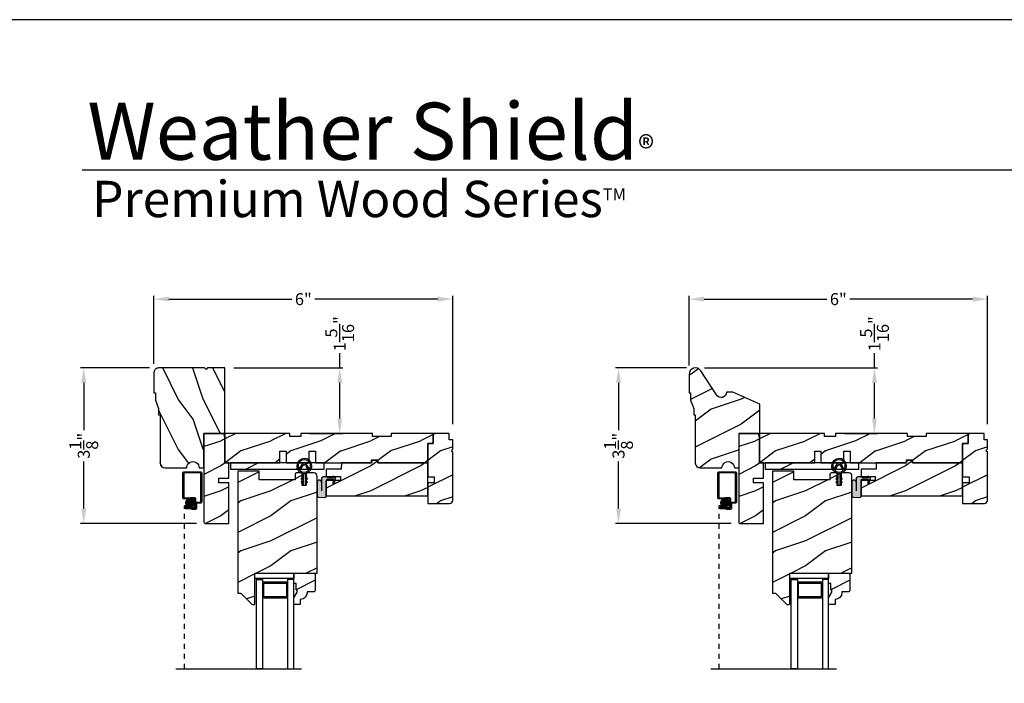
# Model space of a CAD drawing. Extents: x 34 to 170, y -88 to -44.
# Drawn here: x 68 to 88, y -57 to -44 of the extents above; entities that cross this region are included whole.
import ezdxf

# ---------------------------------------------------------------- set-up
doc = ezdxf.new("R2010")
doc.units = 0
doc.header["$LTSCALE"] = 2
doc.header["$MEASUREMENT"] = 0
doc.header["$PDMODE"] = 3
doc.linetypes.add('HIDDEN', pattern=[0.075, 0.05, -0.025])
doc.layers.get('0').update_dxf_attribs({"linetype": 'CONTINUOUS'})
doc.layers.get('DEFPOINTS').update_dxf_attribs({"color": 3, "linetype": 'CONTINUOUS'})
doc.layers.add('Dim', color=7, linetype='CONTINUOUS')
doc.styles.add('Arial', font='arial.ttf')
doc.styles.get("Standard").update_dxf_attribs({"font": 'arial.ttf'})
doc.dimstyles.get("Standard").update_dxf_attribs({"dimtxt": 0.24, "dimasz": 0.3, "dimexe": 0.0625, "dimexo": 0.18, "dimgap": 0.09, "dimtad": 0, "dimdec": 4, "dimzin": 0, "dimdsep": 46, "dimlunit": 4, "dimtxsty": 'Standard', "dimcen": 0, "dimadec": 5, "dimazin": 0, "dimtfac": 1, "dimtdec": 4, "dimtofl": 0, "dimtmove": 0, "dimatfit": 3, "dimfxl": 1, "dimtolj": 1, "dimtzin": 0, "dimarcsym": 0})
pattern_1 = [(216.8699, (26.89994, -558.63392), (2.99999992, 2.00000012), [0.5, -4.5]), (206.5651, (27.49994, -558.9339), (-0.99999916, -1.0000013), [1.118034, -1.118034]), (198.4349, (27.49994, -559.4339), (-2.00000043, -0.9999984), [0.632456, -2.529822])]
pattern_2 = [(216.8699, (37.604, -558.63392), (2.99999992, 2.00000012), [0.5, -4.5]), (206.5651, (38.204, -558.9339), (-0.99999916, -1.0000013), [1.118034, -1.118034]), (198.4349, (38.204, -559.4339), (-2.00000043, -0.9999984), [0.632456, -2.529822])]

# ---------------------------------------------------------------- blocks, each defined once
blk = doc.blocks.new('*D591')
at = {"color": 0, "lineweight": -2, "transparency": 16777216}
for p, q in [((71.077, -50.971), (69.696, -50.971)), ((69.758, -51.271), (69.758, -52.213)), ((69.758, -53.785), (69.758, -52.843)), ((72.014, -54.085), (69.696, -54.085))]:
    blk.add_line(p, q, dxfattribs=at)
at = {"color": 0, "transparency": 16777216}
for points in [[(69.708, -51.271), (69.808, -51.271), (69.758, -50.971)], [(69.708, -53.785), (69.808, -53.785), (69.758, -54.085)]]:
    blk.add_solid(points, dxfattribs=at)
at = {"layer": 'DEFPOINTS', "color": 0, "transparency": 16777216}
for p in [(71.257, -50.971), (69.758, -54.085), (72.194, -54.085)]:
    blk.add_point(p, dxfattribs=at)
at = {"color": 0, "transparency": 16777216, "insert": (69.758, -52.528), "char_height": 0.24, "attachment_point": 5, "rotation": 90}
blk.add_mtext('\\A1;3{\\H1x;\\S1/8;}"', dxfattribs=at)
blk = doc.blocks.new('*D592')
at = {"color": 0, "lineweight": -2, "transparency": 16777216}
for p, q in [((71.163, -50.885), (71.163, -49.53)), ((71.463, -49.593), (73.925, -49.593)), ((76.844, -49.593), (74.382, -49.593)), ((77.144, -52.098), (77.144, -49.53))]:
    blk.add_line(p, q, dxfattribs=at)
at = {"color": 0, "transparency": 16777216}
for points in [[(71.463, -49.543), (71.463, -49.643), (71.163, -49.593)], [(76.844, -49.543), (76.844, -49.643), (77.144, -49.593)]]:
    blk.add_solid(points, dxfattribs=at)
at = {"layer": 'DEFPOINTS', "color": 0, "transparency": 16777216}
for p in [(77.144, -49.593), (71.163, -51.065), (77.144, -52.278)]:
    blk.add_point(p, dxfattribs=at)
at = {"color": 0, "transparency": 16777216, "insert": (74.153, -49.593), "char_height": 0.24, "attachment_point": 5}
blk.add_mtext('\\A1;6"', dxfattribs=at)
blk = doc.blocks.new('*D487')
at = {"color": 0, "lineweight": -2, "transparency": 16777216}
for p, q in [((74.881, -50.971), (74.881, -50.671)), ((72.761, -50.971), (74.943, -50.971)), ((74.881, -51.983), (74.881, -51.271)), ((74.281, -52.283), (74.943, -52.283))]:
    blk.add_line(p, q, dxfattribs=at)
at = {"color": 0, "transparency": 16777216}
for points in [[(74.831, -51.271), (74.931, -51.271), (74.881, -50.971)], [(74.831, -51.983), (74.931, -51.983), (74.881, -52.283)]]:
    blk.add_solid(points, dxfattribs=at)
at = {"layer": 'DEFPOINTS', "color": 0, "transparency": 16777216}
for p in [(72.581, -50.971), (74.101, -52.283), (74.881, -52.283)]:
    blk.add_point(p, dxfattribs=at)
at = {"color": 0, "transparency": 16777216, "insert": (74.881, -50.285), "char_height": 0.24, "attachment_point": 5, "rotation": 90}
blk.add_mtext('\\A1;1{\\H1x;\\S5/16;}"', dxfattribs=at)
blk = doc.blocks.new('A$C8868d39c')
h = blk.add_hatch(color=256)
h.dxf.hatch_style = 1
h.paths.add_polyline_path([(0.135, 0.241, 0.057526), (0.165, 0.241, 19.939839)])
h.paths.add_polyline_path([(0.074, 0.291, 0.340928), (0.226, 0.291, 0.375619), (0.229, 0.304), (0.172, 0.403, 0.577349), (0.128, 0.403), (0.071, 0.304, 0.375621)], flags=16)
h.paths.add_polyline_path([(0.037, 0.336, -1.588653), (0.263, 0.336, -0.603495), (0.245, 0.335), (0.198, 0.418, 0.577342), (0.102, 0.418), (0.055, 0.335, -0.603495)], flags=16)
for p, q in [((0.102, 0.418), (0.055, 0.335)), ((0.071, 0.304), (0.128, 0.403)), ((0.172, 0.403), (0.229, 0.304)), ((0.245, 0.335), (0.198, 0.418)), ((0.135, 0.125), (0.135, 0.241)), ((0.165, 0.241), (0.165, 0.125)), ((0.135, 0.102), (0.093, 0.126)), ((0.135, 0.032), (0.093, 0.056)), ((0.103, 0.144), (0.135, 0.125)), ((0.103, 0.074), (0.135, 0.055)), ((0.135, 0.055), (0.135, 0.102)), ((0.135, 0.015), (0.135, 0.032)), ((0.165, 0.125), (0.198, 0.144)), ((0.208, 0.127), (0.165, 0.102)), ((0.165, 0.102), (0.165, 0.055)), ((0.165, 0.055), (0.198, 0.074)), ((0.208, 0.057), (0.165, 0.032)), ((0.165, 0.032), (0.165, 0.015))]:
    blk.add_line(p, q)
for centre, radius, start, end in [((0.15, 0.39), 0.15, 275.807, 264.3229), ((0.15, 0.39), 0.125, 334.5079, 205.6221), ((0.15, 0.39), 0.055, 30.0665, 150.0633), ((0.15, 0.39), 0.0253, 30.0615, 150.0673), ((0.046, 0.34), 0.01, 205.6238, 330.0669), ((0.08, 0.299), 0.01, 150.0663, 232.4132), ((0.15, 0.39), 0.125, 232.4139, 307.7164), ((0.15, 0.371), 0.131, 263.4803, 276.6497), ((0.22, 0.299), 0.01, 307.7132, 30.0677), ((0.254, 0.34), 0.01, 209.9331, 334.3762), ((0.098, 0.135), 0.01, 60.0669, 240.0645), ((0.098, 0.065), 0.01, 60.0669, 240.0645), ((0.15, 0.015), 0.015, 180.0638, 0.0662), ((0.203, 0.135), 0.01, 300.0669, 120.0608), ((0.203, 0.065), 0.01, 300.0673, 120.0637)]:
    blk.add_arc(centre, radius, start, end)
blk = doc.blocks.new('*D546')
at = {"color": 0, "lineweight": -2, "transparency": 16777216}
for p, q in [((81.822, -50.971), (80.4, -50.971)), ((80.462, -51.271), (80.462, -52.213)), ((80.462, -53.785), (80.462, -52.843)), ((82.718, -54.085), (80.4, -54.085))]:
    blk.add_line(p, q, dxfattribs=at)
at = {"color": 0, "transparency": 16777216}
for points in [[(80.412, -51.271), (80.512, -51.271), (80.462, -50.971)], [(80.412, -53.785), (80.512, -53.785), (80.462, -54.085)]]:
    blk.add_solid(points, dxfattribs=at)
at = {"layer": 'DEFPOINTS', "color": 0, "transparency": 16777216}
for p in [(82.002, -50.971), (80.462, -54.085), (82.898, -54.085)]:
    blk.add_point(p, dxfattribs=at)
at = {"color": 0, "transparency": 16777216, "insert": (80.462, -52.528), "char_height": 0.24, "attachment_point": 5, "rotation": 90}
blk.add_mtext('\\A1;3{\\H1x;\\S1/8;}"', dxfattribs=at)
blk = doc.blocks.new('*D547')
at = {"color": 0, "lineweight": -2, "transparency": 16777216}
for p, q in [((81.874, -50.919), (81.874, -49.53)), ((82.174, -49.593), (84.633, -49.593)), ((87.548, -49.593), (85.09, -49.593)), ((87.848, -52.098), (87.848, -49.53))]:
    blk.add_line(p, q, dxfattribs=at)
at = {"color": 0, "transparency": 16777216}
for points in [[(82.174, -49.543), (82.174, -49.643), (81.874, -49.593)], [(87.548, -49.543), (87.548, -49.643), (87.848, -49.593)]]:
    blk.add_solid(points, dxfattribs=at)
at = {"layer": 'DEFPOINTS', "color": 0, "transparency": 16777216}
for p in [(87.848, -49.593), (81.874, -51.099), (87.848, -52.278)]:
    blk.add_point(p, dxfattribs=at)
at = {"color": 0, "transparency": 16777216, "insert": (84.861, -49.593), "char_height": 0.24, "attachment_point": 5}
blk.add_mtext('\\A1;6"', dxfattribs=at)
blk = doc.blocks.new('*D548')
at = {"color": 0, "lineweight": -2, "transparency": 16777216}
for p, q in [((85.585, -50.971), (85.585, -50.671)), ((82.182, -50.971), (85.647, -50.971)), ((85.585, -51.983), (85.585, -51.271)), ((84.985, -52.283), (85.647, -52.283))]:
    blk.add_line(p, q, dxfattribs=at)
at = {"color": 0, "transparency": 16777216}
for points in [[(85.535, -51.271), (85.635, -51.271), (85.585, -50.971)], [(85.535, -51.983), (85.635, -51.983), (85.585, -52.283)]]:
    blk.add_solid(points, dxfattribs=at)
at = {"layer": 'DEFPOINTS', "color": 0, "transparency": 16777216}
for p in [(82.002, -50.971), (84.805, -52.283), (85.585, -52.283)]:
    blk.add_point(p, dxfattribs=at)
at = {"color": 0, "transparency": 16777216, "insert": (85.585, -50.285), "char_height": 0.24, "attachment_point": 5, "rotation": 90}
blk.add_mtext('\\A1;1{\\H1x;\\S5/16;}"', dxfattribs=at)

msp = doc.modelspace()

# ---------------------------------------------------------------- hatches: boundary and pattern name
h = msp.add_hatch()
h.set_pattern_fill('WOOD2', color=0, angle=-90, style=0, pattern_type=2)
h.set_pattern_definition([(126.8699, (-425.05156, -47.99692), (2.00000012, -2.99999992), [0.5, -4.5]), (116.5651, (-425.35156, -48.5969), (-1.0000013, 0.99999916), [1.118034, -1.118034]), (108.4349, (-425.85156, -48.59692), (-0.9999984, 2.00000043), [0.632456, -2.529822])])
edge = h.paths.add_edge_path()
edge.add_line((71.16275, -51.47066), (71.19375, -51.47066))
edge.add_line((71.19375, -51.47066), (71.19375, -51.61166))
edge.add_line((71.19375, -51.61166), (71.25675, -51.78366))
edge.add_line((71.25675, -51.78366), (71.25675, -51.90866))
edge.add_line((71.25675, -51.90866), (71.28775, -51.90866))
edge.add_line((71.28775, -51.90866), (71.28775, -52.87666))
edge.add_arc((71.38175, -52.87666), 0.094, 180.000373, 269.999985)
edge.add_line((71.38175, -52.97066), (71.81905, -52.97066))
edge.add_arc((71.94405, -52.97066), 0.125, -0.000109, 180.000109, ccw=False)
edge.add_line((72.06905, -52.97066), (72.16275, -52.97066))
edge.add_line((72.16275, -52.97066), (72.16275, -52.28266))
edge.add_line((72.16275, -52.28266), (72.58075, -52.28266))
edge.add_line((72.58075, -52.28266), (72.58075, -50.97066))
edge.add_line((72.58075, -50.97066), (72.23625, -50.97066))
edge.add_line((72.23625, -50.97066), (72.20525, -51.00166))
edge.add_line((72.20525, -51.00166), (72.17425, -50.97066))
edge.add_line((72.17425, -50.97066), (71.25675, -50.97066))
edge.add_arc((71.25675, -51.06466), 0.094, 90.000015, 180.000342)
edge.add_line((71.16275, -51.06466), (71.16275, -51.47066))
h = msp.add_hatch()
h.set_pattern_fill('WOOD2', color=0, style=0, pattern_type=2)
h.set_pattern_definition([(216.8699, (26.89994, -558.63392), (2.99999992, 2.00000012), [0.5, -4.5]), (206.5651, (27.49994, -558.9339), (-0.99999916, -1.0000013), [1.118034, -1.118034]), (198.4349, (27.49994, -559.4339), (-2.00000043, -0.9999984), [0.632456, -2.529822])])
edge = h.paths.add_edge_path()
edge.add_line((72.46275, -53.27266), (72.46275, -53.17866))
edge.add_line((72.46275, -53.17866), (72.66275, -53.17866))
edge.add_line((72.66275, -53.17866), (72.66275, -52.86866))
edge.add_line((72.66275, -52.86866), (72.58075, -52.86866))
edge.add_line((72.58075, -52.86866), (72.58075, -52.35269))
edge.add_line((72.58075, -52.35269), (72.56199, -52.28266))
edge.add_line((72.56199, -52.28266), (72.16275, -52.28266))
edge.add_line((72.16275, -52.28266), (72.16275, -54.05366))
edge.add_arc((72.19375, -54.05366), 0.031, 180.000083, 270.001815)
edge.add_line((72.19375, -54.08466), (72.66275, -54.08466))
edge.add_line((72.66275, -54.08466), (72.66275, -53.27266))
edge.add_line((72.66275, -53.27266), (72.46275, -53.27266))
h = msp.add_hatch()
h.set_pattern_fill('WOOD2', color=0, style=0, pattern_type=2)
h.set_pattern_definition(pattern_1)
h.paths.add_polyline_path([(73.68475, -52.86866), (73.68475, -52.63866), (73.80975, -52.63866), (73.80975, -52.86866), (74.26975, -52.86866), (74.26975, -52.63866), (74.39475, -52.63866), (74.39475, -52.86866), (75.51925, -52.86866), (75.51925, -52.80616), (75.64425, -52.80616), (75.64425, -52.86866), (76.64425, -52.86866), (76.64425, -52.48266), (76.75425, -52.48266), (76.75425, -52.28266), (75.91425, -52.28266), (75.91425, -52.34516), (75.53925, -52.34516), (75.53925, -52.28266), (74.10125, -52.28266), (74.10125, -52.34516), (73.8825, -52.34516), (73.8825, -52.28266), (72.58075, -52.28266), (72.58075, -52.86866)])
h = msp.add_hatch()
h.set_pattern_fill('WOOD2', color=0, style=0, pattern_type=2)
h.set_pattern_definition([(216.8699, (26.89844, -558.63392), (2.99999992, 2.00000012), [0.5, -4.5]), (206.5651, (27.49844, -558.9339), (-0.99999916, -1.0000013), [1.118034, -1.118034]), (198.4349, (27.49844, -559.4339), (-2.00000043, -0.9999984), [0.632456, -2.529822])])
edge = h.paths.add_edge_path()
edge.add_line((77.14425, -52.59469), (77.14425, -52.40766))
edge.add_line((77.14425, -52.40766), (77.07425, -52.40766))
edge.add_line((77.07425, -52.40766), (77.07425, -52.28266))
edge.add_line((77.07425, -52.28266), (76.75425, -52.28266))
edge.add_line((76.75425, -52.28266), (76.75425, -52.48266))
edge.add_line((76.75425, -52.48266), (76.64425, -52.48266))
edge.add_line((76.64425, -52.48266), (76.64425, -53.14641))
edge.add_line((76.64425, -53.14641), (76.77425, -53.14641))
edge.add_line((76.77425, -53.14641), (76.77425, -53.27141))
edge.add_line((76.77425, -53.27141), (76.64425, -53.27141))
edge.add_line((76.64425, -53.27141), (76.64425, -53.68266))
edge.add_line((76.64425, -53.68266), (77.08175, -53.68266))
edge.add_arc((77.08175, -53.62016), 0.0625, 270.000412, 359.999857)
edge.add_line((77.14425, -53.62016), (77.14425, -52.65813))
edge.add_line((77.14425, -52.65813), (77.11253, -52.62641))
edge.add_line((77.11253, -52.62641), (77.14425, -52.59469))
h = msp.add_hatch()
h.set_pattern_fill('WOOD2', color=0, style=0, pattern_type=2)
h.set_pattern_definition([(216.8699, (37.604, -558.63392), (2.99999992, 2.00000012), [0.5, -4.5]), (206.5651, (38.204, -558.9339), (-0.99999916, -1.0000013), [1.118034, -1.118034]), (198.4349, (38.204, -559.4339), (-2.00000043, -0.9999984), [0.632456, -2.529822])])
edge = h.paths.add_edge_path()
edge.add_line((83.16681, -53.27266), (83.16681, -53.17866))
edge.add_line((83.16681, -53.17866), (83.36681, -53.17866))
edge.add_line((83.36681, -53.17866), (83.36681, -52.86866))
edge.add_line((83.36681, -52.86866), (83.28481, -52.86866))
edge.add_line((83.28481, -52.86866), (83.28481, -52.35269))
edge.add_line((83.28481, -52.35269), (83.26605, -52.28266))
edge.add_line((83.26605, -52.28266), (82.86681, -52.28266))
edge.add_line((82.86681, -52.28266), (82.86681, -54.05366))
edge.add_arc((82.89781, -54.05366), 0.031, 180.000083, 270.001815)
edge.add_line((82.89781, -54.08466), (83.36681, -54.08466))
edge.add_line((83.36681, -54.08466), (83.36681, -53.27266))
edge.add_line((83.36681, -53.27266), (83.16681, -53.27266))
h = msp.add_hatch()
h.set_pattern_fill('WOOD2', color=0, style=0, pattern_type=2)
h.set_pattern_definition(pattern_2)
h.paths.add_polyline_path([(84.38881, -52.86866), (84.38881, -52.63866), (84.51381, -52.63866), (84.51381, -52.86866), (84.97381, -52.86866), (84.97381, -52.63866), (85.09881, -52.63866), (85.09881, -52.86866), (86.22331, -52.86866), (86.22331, -52.80616), (86.34831, -52.80616), (86.34831, -52.86866), (87.34831, -52.86866), (87.34831, -52.48266), (87.45831, -52.48266), (87.45831, -52.28266), (86.61831, -52.28266), (86.61831, -52.34516), (86.24331, -52.34516), (86.24331, -52.28266), (84.80531, -52.28266), (84.80531, -52.34516), (84.58656, -52.34516), (84.58656, -52.28266), (83.28481, -52.28266), (83.28481, -52.86866)])
h = msp.add_hatch()
h.set_pattern_fill('WOOD2', color=0, style=0, pattern_type=2)
h.set_pattern_definition([(216.8699, (37.6025, -558.63392), (2.99999992, 2.00000012), [0.5, -4.5]), (206.5651, (38.2025, -558.9339), (-0.99999916, -1.0000013), [1.118034, -1.118034]), (198.4349, (38.2025, -559.4339), (-2.00000043, -0.9999984), [0.632456, -2.529822])])
edge = h.paths.add_edge_path()
edge.add_line((87.84831, -52.59469), (87.84831, -52.40766))
edge.add_line((87.84831, -52.40766), (87.77831, -52.40766))
edge.add_line((87.77831, -52.40766), (87.77831, -52.28266))
edge.add_line((87.77831, -52.28266), (87.45831, -52.28266))
edge.add_line((87.45831, -52.28266), (87.45831, -52.48266))
edge.add_line((87.45831, -52.48266), (87.34831, -52.48266))
edge.add_line((87.34831, -52.48266), (87.34831, -53.14641))
edge.add_line((87.34831, -53.14641), (87.47831, -53.14641))
edge.add_line((87.47831, -53.14641), (87.47831, -53.27141))
edge.add_line((87.47831, -53.27141), (87.34831, -53.27141))
edge.add_line((87.34831, -53.27141), (87.34831, -53.68266))
edge.add_line((87.34831, -53.68266), (87.78581, -53.68266))
edge.add_arc((87.78581, -53.62016), 0.0625, 270.000412, 359.999857)
edge.add_line((87.84831, -53.62016), (87.84831, -52.65813))
edge.add_line((87.84831, -52.65813), (87.81659, -52.62641))
edge.add_line((87.81659, -52.62641), (87.84831, -52.59469))
h = msp.add_hatch()
h.set_pattern_fill('WOOD2', color=0, style=0, pattern_type=2)
h.set_pattern_definition([(216.8699, (85.10706, -119.34466), (2.9999999, 2.0000001), [0.5, -4.5]), (206.5651, (85.70706, -119.64466), (-0.9999992, -1.0000013), [1.118034, -1.118034]), (198.4349, (85.70706, -120.14466), (-2.0000004, -0.9999984), [0.632456, -2.529822])])
h.paths.add_polyline_path([(72.69271, -52.99343), (74.5671, -52.99343), (74.5671, -52.86847), (72.69271, -52.86847)])
h = msp.add_hatch()
h.set_pattern_fill('WOOD2', color=0, style=0, pattern_type=2)
h.set_pattern_definition(pattern_1)
h.paths.add_polyline_path([(75.64425, -52.86866), (75.63169, -52.82179), (75.53181, -52.82179), (75.51925, -52.86866), (74.91625, -52.86866), (74.91188, -52.99366), (74.61275, -52.99366), (74.61275, -53.14216), (74.894, -53.14216), (74.894, -53.22016), (74.61275, -53.22016), (74.61275, -53.53266), (76.64425, -53.53266), (76.64425, -52.86866)])
h = msp.add_hatch()
h.set_pattern_fill('WOOD2', color=0, style=0, pattern_type=2)
h.set_pattern_definition([(216.8699, (95.81112, -119.34466), (2.9999999, 2.0000001), [0.5, -4.5]), (206.5651, (96.4111, -119.64466), (-0.9999992, -1.0000013), [1.118034, -1.118034]), (198.4349, (96.41112, -120.14466), (-2.0000004, -0.9999984), [0.632456, -2.529822])])
h.paths.add_polyline_path([(83.39677, -52.99343), (85.27116, -52.99343), (85.27116, -52.86847), (83.39677, -52.86847)])
h = msp.add_hatch()
h.set_pattern_fill('WOOD2', color=0, style=0, pattern_type=2)
h.set_pattern_definition(pattern_2)
h.paths.add_polyline_path([(86.34831, -52.86866), (86.33575, -52.82179), (86.23587, -52.82179), (86.22331, -52.86866), (85.62031, -52.86866), (85.61595, -52.99366), (85.31681, -52.99366), (85.31681, -53.14216), (85.59806, -53.14216), (85.59806, -53.22016), (85.31681, -53.22016), (85.31681, -53.53266), (87.34831, -53.53266), (87.34831, -52.86866)])
h = msp.add_hatch()
h.set_pattern_fill('WOOD2', color=0, style=0, pattern_type=2)
h.set_pattern_definition(pattern_1)
edge = h.paths.add_edge_path()
edge.add_arc((72.90046, -55.49074), 0.01, 44.897966, 90.01301, ccw=False)
edge.add_line((72.90754, -55.48369), (73.12168, -55.69855))
edge.add_arc((73.12876, -55.6915), 0.01, 224.897158, 270.013398)
edge.add_line((73.12876, -55.70149), (73.17375, -55.70149))
edge.add_arc((73.17375, -55.69149), 0.01, 269.99658, 359.997957)
edge.add_line((73.18375, -55.69149), (73.18375, -55.07649))
edge.add_line((73.18375, -55.07649), (74.42975, -55.07649))
edge.add_line((74.42975, -55.07649), (74.42975, -53.13399))
edge.add_arc((74.36725, -53.13399), 0.0625, 0.000143, 89.999487)
edge.add_line((74.36725, -53.07149), (74.211, -53.07149))
edge.add_line((74.211, -53.07149), (74.211, -53.32149))
edge.add_line((74.211, -53.32149), (74.13287, -53.32149))
edge.add_line((74.13287, -53.32149), (74.13287, -53.07149))
edge.add_line((74.13287, -53.07149), (74.018, -53.07149))
edge.add_arc((74.018, -53.10274), 0.03125, 90.000482, 179.999882)
edge.add_line((73.98675, -53.10274), (73.98675, -53.20849))
edge.add_line((73.98675, -53.20849), (73.268, -53.20849))
edge.add_line((73.268, -53.20849), (73.268, -53.04349))
edge.add_arc((73.258, -53.04349), 0.01, 0.00276, 90.002703)
edge.add_line((73.258, -53.0335), (72.84875, -53.0335))
edge.add_arc((72.84875, -53.04349), 0.01, 89.997298, 179.99724)
edge.add_line((72.83875, -53.04349), (72.83875, -55.47075))
edge.add_arc((72.84875, -55.47075), 0.01, 179.996037, 270.002702)
edge.add_line((72.84875, -55.48075), (72.90045, -55.48075))
at = {"true_color": 0x636466}
for points in [[(74.61275, -53.22661), (74.61275, -53.54406, -0.34014096), (74.58313, -53.56447), (74.45344, -53.55767, -0.39895908), (74.42975, -53.53271), (74.42975, -53.25725, -1), (74.51405, -53.25725), (74.51405, -53.18261, -0.41421356), (74.54555, -53.15111), (74.61, -53.15111, -0.1271673), (74.61534, -53.15249), (74.63941, -53.16583, 0.12726973), (74.64474, -53.16721), (74.77025, -53.16721), (74.74325, -53.14021), (74.77105, -53.14021), (74.79717, -53.16633, -0.19890668), (74.79805, -53.16845), (74.79805, -53.19211, -0.41412049), (74.79505, -53.19511), (74.78825, -53.19511), (74.77497, -53.28961), (74.74547, -53.28961), (74.75042, -53.19511), (74.64425, -53.19511, 0.41421356)], [(85.31681, -53.22661), (85.31681, -53.54406, -0.34014096), (85.28719, -53.56447), (85.1575, -53.55767, -0.39895908), (85.13381, -53.53271), (85.13381, -53.25725, -1), (85.21811, -53.25725), (85.21811, -53.18261, -0.41421356), (85.24961, -53.15111), (85.31406, -53.15111, -0.1271673), (85.3194, -53.15249), (85.34347, -53.16583, 0.12726973), (85.3488, -53.16721), (85.47431, -53.16721), (85.44731, -53.14021), (85.47511, -53.14021), (85.50123, -53.16633, -0.19890668), (85.50211, -53.16845), (85.50211, -53.19211, -0.41412049), (85.49911, -53.19511), (85.49231, -53.19511), (85.47903, -53.28961), (85.44953, -53.28961), (85.45448, -53.19511), (85.34831, -53.19511, 0.41421356)]]:
    msp.add_hatch(color=251, dxfattribs=at).paths.add_polyline_path(points)
h = msp.add_hatch()
h.set_pattern_fill('WOOD2', color=0, style=0, pattern_type=2)
h.set_pattern_definition(pattern_2)
edge = h.paths.add_edge_path()
edge.add_arc((83.60452, -55.49074), 0.01, 44.897966, 90.01301, ccw=False)
edge.add_line((83.6116, -55.48369), (83.82574, -55.69855))
edge.add_arc((83.83282, -55.6915), 0.01, 224.897158, 270.013398)
edge.add_line((83.83282, -55.70149), (83.87781, -55.70149))
edge.add_arc((83.87781, -55.69149), 0.01, 269.99658, 359.997957)
edge.add_line((83.88781, -55.69149), (83.88781, -55.07649))
edge.add_line((83.88781, -55.07649), (85.13381, -55.07649))
edge.add_line((85.13381, -55.07649), (85.13381, -53.13399))
edge.add_arc((85.07131, -53.13399), 0.0625, 0.000143, 89.999487)
edge.add_line((85.07131, -53.07149), (84.91506, -53.07149))
edge.add_line((84.91506, -53.07149), (84.91506, -53.32149))
edge.add_line((84.91506, -53.32149), (84.83694, -53.32149))
edge.add_line((84.83694, -53.32149), (84.83694, -53.07149))
edge.add_line((84.83694, -53.07149), (84.72206, -53.07149))
edge.add_arc((84.72206, -53.10274), 0.03125, 90.000482, 179.999882)
edge.add_line((84.69081, -53.10274), (84.69081, -53.20849))
edge.add_line((84.69081, -53.20849), (83.97206, -53.20849))
edge.add_line((83.97206, -53.20849), (83.97206, -53.04349))
edge.add_arc((83.96206, -53.04349), 0.01, 0.00276, 90.002703)
edge.add_line((83.96206, -53.0335), (83.55281, -53.0335))
edge.add_arc((83.55281, -53.04349), 0.01, 89.997298, 179.99724)
edge.add_line((83.54281, -53.04349), (83.54281, -55.47075))
edge.add_arc((83.55281, -55.47075), 0.01, 179.996037, 270.002702)
edge.add_line((83.55281, -55.48075), (83.60451, -55.48075))
h = msp.add_hatch()
h.set_pattern_fill('ANSI37', color=256, scale=0.0625, style=0)
h.set_pattern_definition([(45, (71.0592836, -43.506931), (-0.005524272, 0.005524272), []), (135, (71.0592836, -43.506931), (-0.005524272, -0.005524272), [])])
h.paths.add_polyline_path([(71.80364, -53.66945, -1), (71.97145, -53.66945, -1)])
h = msp.add_hatch()
h.set_pattern_fill('ANSI37', color=256, scale=0.0625, style=0)
h.set_pattern_definition([(45, (81.763345, -43.506931), (-0.005524272, 0.005524272), []), (135, (81.763345, -43.506931), (-0.005524272, -0.005524272), [])])
h.paths.add_polyline_path([(82.5077, -53.66945, -1), (82.67551, -53.66945, -1)])
h = msp.add_hatch()
h.set_pattern_fill('WOOD2', color=0, style=0, pattern_type=2)
h.set_pattern_definition([(216.8699, (51.3622, -558.63392), (2.99999992, 2.00000012), [0.5, -4.5]), (206.5651, (51.9622, -558.9339), (-0.99999916, -1.0000013), [1.118034, -1.118034]), (198.4349, (51.9622, -559.4339), (-2.00000043, -0.9999984), [0.632456, -2.529822])])
edge = h.paths.add_edge_path()
edge.add_line((74.0925, -55.7015), (73.9635, -55.7015))
edge.add_line((73.9635, -55.7015), (73.9635, -55.56861))
edge.add_line((73.9635, -55.56861), (74.0265, -55.4595))
edge.add_line((74.0265, -55.4595), (74.0265, -55.41249))
edge.add_line((74.0265, -55.41249), (74.0105, -55.41249))
edge.add_line((74.0105, -55.41249), (74.0105, -55.2875))
edge.add_line((74.0105, -55.2875), (73.9635, -55.2875))
edge.add_line((73.9635, -55.2875), (73.9635, -55.07649))
edge.add_line((73.9635, -55.07649), (74.3685, -55.07649))
edge.add_line((74.3685, -55.07649), (74.3885, -55.0965))
edge.add_line((74.3885, -55.0965), (74.3885, -55.43149))
edge.add_line((74.3885, -55.43149), (74.3685, -55.45149))
edge.add_line((74.3685, -55.45149), (74.2275, -55.45149))
edge.add_line((74.2275, -55.45149), (74.2275, -55.46785))
edge.add_arc((74.0875, -55.46785), 0.14, -85.904237, 0.000008, ccw=False)
edge.add_line((74.0975, -55.60749), (74.0925, -55.60749))
edge.add_line((74.0925, -55.60749), (74.0925, -55.7015))
h = msp.add_hatch()
h.set_pattern_fill('WOOD2', color=0, style=0, pattern_type=2)
h.set_pattern_definition([(216.8699, (62.06626, -558.63392), (2.99999992, 2.00000012), [0.5, -4.5]), (206.5651, (62.66626, -558.9339), (-0.99999916, -1.0000013), [1.118034, -1.118034]), (198.4349, (62.66626, -559.4339), (-2.00000043, -0.9999984), [0.632456, -2.529822])])
edge = h.paths.add_edge_path()
edge.add_line((84.79656, -55.7015), (84.66756, -55.7015))
edge.add_line((84.66756, -55.7015), (84.66756, -55.56861))
edge.add_line((84.66756, -55.56861), (84.73056, -55.4595))
edge.add_line((84.73056, -55.4595), (84.73056, -55.41249))
edge.add_line((84.73056, -55.41249), (84.71456, -55.41249))
edge.add_line((84.71456, -55.41249), (84.71456, -55.2875))
edge.add_line((84.71456, -55.2875), (84.66756, -55.2875))
edge.add_line((84.66756, -55.2875), (84.66756, -55.07649))
edge.add_line((84.66756, -55.07649), (85.07256, -55.07649))
edge.add_line((85.07256, -55.07649), (85.09256, -55.0965))
edge.add_line((85.09256, -55.0965), (85.09256, -55.43149))
edge.add_line((85.09256, -55.43149), (85.07256, -55.45149))
edge.add_line((85.07256, -55.45149), (84.93156, -55.45149))
edge.add_line((84.93156, -55.45149), (84.93156, -55.46785))
edge.add_arc((84.79156, -55.46785), 0.14, -85.904237, 0.000008, ccw=False)
edge.add_line((84.80156, -55.60749), (84.79656, -55.60749))
edge.add_line((84.79656, -55.60749), (84.79656, -55.7015))
at = {"layer": 'Dim'}
h = msp.add_hatch(dxfattribs=at)
h.set_pattern_fill('WOOD2', color=256, pattern_type=2)
h.set_pattern_definition([(216.8699, (87.31752, -108.79596), (2.9999999, 2.0000001), [0.5, -4.5]), (206.5651, (87.91752, -109.09596), (-0.999999, -1.0000013), [1.118034, -1.118034]), (198.4349, (87.91752, -109.59596), (-2.0000004, -0.9999984), [0.632456, -2.529822])])
edge = h.paths.add_edge_path()
edge.add_arc((82.00193, -51.09851), 0.12785, 34.504406, 180)
edge.add_line((81.87408, -51.09851), (81.87408, -51.47066))
edge.add_line((81.87408, -51.47066), (81.90508, -51.47066))
edge.add_line((81.90508, -51.47066), (81.90508, -51.61166))
edge.add_line((81.90508, -51.61166), (81.96808, -51.78366))
edge.add_line((81.96808, -51.78366), (81.96808, -51.90866))
edge.add_line((81.96808, -51.90866), (81.99908, -51.90866))
edge.add_line((81.99908, -51.90866), (81.99908, -52.87666))
edge.add_arc((82.09308, -52.87666), 0.094, 180.000373, 269.999985)
edge.add_line((82.09308, -52.97066), (82.53038, -52.97066))
edge.add_arc((82.65538, -52.97066), 0.125, -0.000109, 180.000109, ccw=False)
edge.add_line((82.78038, -52.97066), (82.87408, -52.97066))
edge.add_line((82.87408, -52.97066), (82.87408, -52.28266))
edge.add_line((82.87408, -52.28266), (83.29208, -52.28266))
edge.add_line((83.29208, -52.28266), (83.29208, -51.6971))
edge.add_line((83.29208, -51.6971), (82.7492, -51.45427))
edge.add_line((82.7492, -51.45427), (82.6242, -51.45427))
edge.add_arc((82.5152, -51.45427), 0.109, 210.449963, 360, ccw=False)
edge.add_line((82.42123, -51.50951), (82.10729, -51.02609))

# ---------------------------------------------------------------- linework, layer by layer
for p, q in [((100.63309, -47.00894), (69.72877, -47.00894)), ((71.82977, -53.73076), (71.77465, -53.73076)), ((82.53383, -53.73076), (82.47871, -53.73076)), ((73.8385, -55.25649), (73.3385, -55.25649)), ((73.3605, -55.27849), (73.8165, -55.27849)), ((73.3605, -55.55449), (73.3605, -55.27849)), ((73.8165, -55.27849), (73.8165, -55.55449)), ((84.54256, -55.25649), (84.04256, -55.25649)), ((84.06456, -55.27849), (84.52056, -55.27849)), ((84.06456, -55.55449), (84.06456, -55.27849)), ((84.52056, -55.27849), (84.52056, -55.55449)), ((73.8165, -55.55449), (73.3605, -55.55449)), ((84.52056, -55.55449), (84.06456, -55.55449)), ((73.8385, -55.57649), (73.3385, -55.57649)), ((84.54256, -55.57649), (84.04256, -55.57649)), ((71.60303, -56.99085), (74.11758, -56.99085)), ((82.30709, -56.99085), (84.82164, -56.99085))]:
    msp.add_line(p, q)
at = {"linetype": 'HIDDEN'}
for p, q in [((71.77465, -56.99085), (71.77465, -53.73076)), ((82.47871, -56.99085), (82.47871, -53.73076))]:
    msp.add_line(p, q, dxfattribs=at)
for points in [[(68.00002, -44.00001), (68.00002, -88.00002), (102.00002, -88.00002), (102.00002, -44.00001)], [(73.68475, -52.86866), (73.68475, -52.63866), (73.80975, -52.63866), (73.80975, -52.86866), (74.26975, -52.86866), (74.26975, -52.63866), (74.39475, -52.63866), (74.39475, -52.86866), (75.51925, -52.86866), (75.51925, -52.80616), (75.64425, -52.80616), (75.64425, -52.86866), (76.64425, -52.86866), (76.64425, -52.48266), (76.75425, -52.48266), (76.75425, -52.28266), (75.91425, -52.28266), (75.91425, -52.34516), (75.53925, -52.34516), (75.53925, -52.28266), (74.10125, -52.28266), (74.10125, -52.34516), (73.8825, -52.34516), (73.8825, -52.28266), (72.58075, -52.28266), (72.58075, -52.86866)], [(84.38881, -52.86866), (84.38881, -52.63866), (84.51381, -52.63866), (84.51381, -52.86866), (84.97381, -52.86866), (84.97381, -52.63866), (85.09881, -52.63866), (85.09881, -52.86866), (86.22331, -52.86866), (86.22331, -52.80616), (86.34831, -52.80616), (86.34831, -52.86866), (87.34831, -52.86866), (87.34831, -52.48266), (87.45831, -52.48266), (87.45831, -52.28266), (86.61831, -52.28266), (86.61831, -52.34516), (86.24331, -52.34516), (86.24331, -52.28266), (84.80531, -52.28266), (84.80531, -52.34516), (84.58656, -52.34516), (84.58656, -52.28266), (83.28481, -52.28266), (83.28481, -52.86866)], [(72.69271, -52.99343), (74.5671, -52.99343), (74.5671, -52.86847), (72.69271, -52.86847)], [(75.64425, -52.86866), (75.63169, -52.82179), (75.53181, -52.82179), (75.51925, -52.86866), (74.91625, -52.86866), (74.91188, -52.99366), (74.61275, -52.99366), (74.61275, -53.14216), (74.894, -53.14216), (74.894, -53.22016), (74.61275, -53.22016), (74.61275, -53.53266), (76.64425, -53.53266), (76.64425, -52.86866)], [(83.39677, -52.99343), (85.27116, -52.99343), (85.27116, -52.86847), (83.39677, -52.86847)], [(86.34831, -52.86866), (86.33575, -52.82179), (86.23587, -52.82179), (86.22331, -52.86866), (85.62031, -52.86866), (85.61595, -52.99366), (85.31681, -52.99366), (85.31681, -53.14216), (85.59806, -53.14216), (85.59806, -53.22016), (85.31681, -53.22016), (85.31681, -53.53266), (87.34831, -53.53266), (87.34831, -52.86866)], [(73.18375, -55.07649), (73.96375, -55.07649), (73.96375, -55.18549), (73.18375, -55.18549)], [(83.88781, -55.07649), (84.66781, -55.07649), (84.66781, -55.18549), (83.88781, -55.18549)], [(73.3385, -56.99085), (73.2135, -56.99085), (73.2135, -55.20149), (73.3385, -55.20149)], [(73.8385, -55.20149), (73.8385, -56.99085), (73.9635, -56.99085), (73.9635, -55.20149)], [(84.04256, -56.99085), (83.91756, -56.99085), (83.91756, -55.20149), (84.04256, -55.20149)], [(84.54256, -55.20149), (84.54256, -56.99085), (84.66756, -56.99085), (84.66756, -55.20149)]]:
    msp.add_lwpolyline(points, close=True)
for points in [[(71.16275, -51.47066), (71.19375, -51.47066), (71.19375, -51.61166), (71.25675, -51.78366), (71.25675, -51.90866), (71.28775, -51.90866), (71.28775, -52.87666, 0.41421158), (71.38175, -52.97066), (71.81905, -52.97066, -1.0000019), (72.06905, -52.97066), (72.16275, -52.97066), (72.16275, -52.28266), (72.58075, -52.28266), (72.58075, -50.97066), (72.23625, -50.97066), (72.20525, -51.00166), (72.17425, -50.97066), (71.25675, -50.97066, 0.41421524), (71.16275, -51.06466)], [(82.10729, -51.02609, 0.73656064), (81.87408, -51.09851), (81.87408, -51.47066), (81.90508, -51.47066), (81.90508, -51.61166), (81.96808, -51.78366), (81.96808, -51.90866), (81.99908, -51.90866), (81.99908, -52.87666, 0.41421158), (82.09308, -52.97066), (82.53038, -52.97066, -1.0000019), (82.78038, -52.97066), (82.87408, -52.97066), (82.87408, -52.28266), (83.29208, -52.28266), (83.29208, -51.6971), (82.7492, -51.45427), (82.6242, -51.45427, -0.76421235), (82.42123, -51.50951)], [(72.46275, -53.27266), (72.46275, -53.17866), (72.66275, -53.17866), (72.66275, -52.86866), (72.58075, -52.86866), (72.58075, -52.35269), (72.56199, -52.28266), (72.16275, -52.28266), (72.16275, -54.05366, 0.41422242), (72.19375, -54.08466), (72.66275, -54.08466), (72.66275, -53.27266)], [(77.14425, -52.59469), (77.14425, -52.40766), (77.07425, -52.40766), (77.07425, -52.28266), (76.75425, -52.28266), (76.75425, -52.48266), (76.64425, -52.48266), (76.64425, -53.14641), (76.77425, -53.14641), (76.77425, -53.27141), (76.64425, -53.27141), (76.64425, -53.68266), (77.08175, -53.68266, 0.41421072), (77.14425, -53.62016), (77.14425, -52.65813), (77.11253, -52.62641)], [(83.16681, -53.27266), (83.16681, -53.17866), (83.36681, -53.17866), (83.36681, -52.86866), (83.28481, -52.86866), (83.28481, -52.35269), (83.26605, -52.28266), (82.86681, -52.28266), (82.86681, -54.05366, 0.41422242), (82.89781, -54.08466), (83.36681, -54.08466), (83.36681, -53.27266)], [(87.84831, -52.59469), (87.84831, -52.40766), (87.77831, -52.40766), (87.77831, -52.28266), (87.45831, -52.28266), (87.45831, -52.48266), (87.34831, -52.48266), (87.34831, -53.14641), (87.47831, -53.14641), (87.47831, -53.27141), (87.34831, -53.27141), (87.34831, -53.68266), (87.78581, -53.68266, 0.41421072), (87.84831, -53.62016), (87.84831, -52.65813), (87.81659, -52.62641)], [(72.90045, -55.48075, -0.19943425), (72.90754, -55.48369), (73.12168, -55.69855, 0.19943968), (73.12876, -55.70149), (73.17375, -55.70149, 0.4142206), (73.18375, -55.69149), (73.18375, -55.07649), (74.42975, -55.07649), (74.42975, -53.13399, 0.41421021), (74.36725, -53.07149), (74.211, -53.07149), (74.211, -53.32149), (74.13287, -53.32149), (74.13287, -53.07149), (74.018, -53.07149, 0.4142105), (73.98675, -53.10274), (73.98675, -53.20849), (73.268, -53.20849), (73.268, -53.04349, 0.41421327), (73.258, -53.0335), (72.84875, -53.0335, 0.41421327), (72.83875, -53.04349), (72.83875, -55.47075, 0.41424763), (72.84875, -55.48075)], [(83.60451, -55.48075, -0.19943425), (83.6116, -55.48369), (83.82574, -55.69855, 0.19943968), (83.83282, -55.70149), (83.87781, -55.70149, 0.4142206), (83.88781, -55.69149), (83.88781, -55.07649), (85.13381, -55.07649), (85.13381, -53.13399, 0.41421021), (85.07131, -53.07149), (84.91506, -53.07149), (84.91506, -53.32149), (84.83694, -53.32149), (84.83694, -53.07149), (84.72206, -53.07149, 0.4142105), (84.69081, -53.10274), (84.69081, -53.20849), (83.97206, -53.20849), (83.97206, -53.04349, 0.41421327), (83.96206, -53.0335), (83.55281, -53.0335, 0.41421327), (83.54281, -53.04349), (83.54281, -55.47075, 0.41424763), (83.55281, -55.48075)], [(74.0925, -55.7015), (73.9635, -55.7015), (73.9635, -55.56861), (74.0265, -55.4595), (74.0265, -55.41249), (74.0105, -55.41249), (74.0105, -55.2875), (73.9635, -55.2875), (73.9635, -55.07649), (74.3685, -55.07649), (74.3885, -55.0965), (74.3885, -55.43149), (74.3685, -55.45149), (74.2275, -55.45149), (74.2275, -55.46785, -0.39342791), (74.0975, -55.60749), (74.0925, -55.60749)], [(84.79656, -55.7015), (84.66756, -55.7015), (84.66756, -55.56861), (84.73056, -55.4595), (84.73056, -55.41249), (84.71456, -55.41249), (84.71456, -55.2875), (84.66756, -55.2875), (84.66756, -55.07649), (85.07256, -55.07649), (85.09256, -55.0965), (85.09256, -55.43149), (85.07256, -55.45149), (84.93156, -55.45149), (84.93156, -55.46785, -0.39342791), (84.80156, -55.60749), (84.79656, -55.60749)]]:
    msp.add_lwpolyline(points, format="xyb", close=True)
for points in [[(71.99605, -53.67286, -0.41421356), (72.01505, -53.65386), (72.08918, -53.65386, 0.41421356), (72.09878, -53.64426), (72.09878, -53.08036, 0.41421356), (72.08918, -53.07076), (71.77338, -53.07076, 0.41421356), (71.76378, -53.08036), (71.76378, -53.56308, 0.41421356), (71.77338, -53.57268), (71.81413, -53.57268), (71.89713, -53.56268), (71.97705, -53.56268, -0.41421356), (71.99605, -53.58168), (71.99605, -53.77116, -0.41421356), (71.98645, -53.78076), (71.92936, -53.78076), (71.86674, -53.77076), (71.80261, -53.77076, -0.41421356), (71.79301, -53.76116), (71.79301, -53.76036, -0.41421356), (71.80261, -53.75076), (71.86674, -53.75076), (71.93047, -53.76076), (71.96645, -53.76076, 0.41421356), (71.97605, -53.75116), (71.97605, -53.59228, 0.41421356), (71.96645, -53.58268), (71.90194, -53.58268), (71.81673, -53.59268), (71.76278, -53.59268, -0.41421356), (71.74378, -53.57368), (71.74378, -53.06976, -0.41421356), (71.76278, -53.05076), (72.09978, -53.05076, -0.41421356), (72.11878, -53.06976), (72.11878, -53.65486, -0.41421356), (72.09978, -53.67386), (72.02565, -53.67386, 0.41421356), (72.01605, -53.68346), (72.01605, -53.78176, -0.41421356), (71.99705, -53.80076), (71.92566, -53.80076), (71.86563, -53.79076), (71.79386, -53.79076, -0.41421356), (71.77486, -53.77176), (71.77486, -53.74976, -0.41421356), (71.79386, -53.73076), (71.85118, -53.73076), (71.85118, -53.75076)], [(74.51405, -53.25725, 1), (74.42975, -53.25725), (74.42975, -53.53271, 0.39895908), (74.45344, -53.55767), (74.58313, -53.56447, 0.34015677), (74.61275, -53.54406), (74.61275, -53.22661, -0.4141883), (74.64425, -53.19511), (74.75042, -53.19511), (74.74547, -53.28961), (74.77497, -53.28961), (74.78825, -53.19511), (74.79505, -53.19511, 0.41446124), (74.79805, -53.19211), (74.79805, -53.16845, 0.19911164), (74.79717, -53.16633), (74.77105, -53.14021), (74.74325, -53.14021), (74.77025, -53.16721), (74.64474, -53.16721, -0.12716819), (74.63941, -53.16583), (74.61534, -53.15249, 0.12696874), (74.61, -53.15111), (74.54555, -53.15111, 0.41422473), (74.51405, -53.18261), (74.51405, -53.42907)], [(82.70011, -53.67286, -0.41421356), (82.71911, -53.65386), (82.79324, -53.65386, 0.41421356), (82.80284, -53.64426), (82.80284, -53.08036, 0.41421356), (82.79324, -53.07076), (82.47744, -53.07076, 0.41421356), (82.46784, -53.08036), (82.46784, -53.56308, 0.41421356), (82.47744, -53.57268), (82.51819, -53.57268), (82.60119, -53.56268), (82.68111, -53.56268, -0.41421356), (82.70011, -53.58168), (82.70011, -53.77116, -0.41421356), (82.69051, -53.78076), (82.63342, -53.78076), (82.57081, -53.77076), (82.50667, -53.77076, -0.41421356), (82.49707, -53.76116), (82.49707, -53.76036, -0.41421356), (82.50667, -53.75076), (82.57081, -53.75076), (82.63453, -53.76076), (82.67051, -53.76076, 0.41421356), (82.68011, -53.75116), (82.68011, -53.59228, 0.41421356), (82.67051, -53.58268), (82.606, -53.58268), (82.52079, -53.59268), (82.46684, -53.59268, -0.41421356), (82.44784, -53.57368), (82.44784, -53.06976, -0.41421356), (82.46684, -53.05076), (82.80384, -53.05076, -0.41421356), (82.82284, -53.06976), (82.82284, -53.65486, -0.41421356), (82.80384, -53.67386), (82.72971, -53.67386, 0.41421356), (82.72011, -53.68346), (82.72011, -53.78176, -0.41421356), (82.70111, -53.80076), (82.62972, -53.80076), (82.56969, -53.79076), (82.49792, -53.79076, -0.41421356), (82.47892, -53.77176), (82.47892, -53.74976, -0.41421356), (82.49792, -53.73076), (82.55524, -53.73076), (82.55524, -53.75076)], [(85.21811, -53.25725, 1), (85.13381, -53.25725), (85.13381, -53.53271, 0.39895908), (85.1575, -53.55767), (85.28719, -53.56447, 0.34015677), (85.31681, -53.54406), (85.31681, -53.22661, -0.4141883), (85.34831, -53.19511), (85.45448, -53.19511), (85.44953, -53.28961), (85.47903, -53.28961), (85.49231, -53.19511), (85.49911, -53.19511, 0.41446124), (85.50211, -53.19211), (85.50211, -53.16845, 0.19911164), (85.50123, -53.16633), (85.47511, -53.14021), (85.44731, -53.14021), (85.47431, -53.16721), (85.3488, -53.16721, -0.12716819), (85.34347, -53.16583), (85.3194, -53.15249, 0.12696874), (85.31407, -53.15111), (85.24961, -53.15111, 0.41422473), (85.21811, -53.18261), (85.21811, -53.42907)]]:
    msp.add_lwpolyline(points, format="xyb")
for centre in [(71.88754, -53.66945), (82.5916, -53.66945)]:
    msp.add_circle(centre, 0.08391)

# ---------------------------------------------------------------- block references
for p in [(74.02157, -53.32149), (84.72563, -53.32149)]:
    msp.add_blockref('A$C8868d39c', p)

# ---------------------------------------------------------------- texts
at = {"insert": (69.83156, -45.64353), "char_height": 1.1411396, "width": 12.0761528, "attachment_point": 1}
msp.add_mtext('\\A1;Weather Shield{\\H0.4294x;\\S^ ®;}', dxfattribs=at)
at = {"insert": (69.92539, -47.22453), "char_height": 0.7272729, "width": 11.8449931, "attachment_point": 1, "style": 'Arial'}
msp.add_mtext('\\A1;Premium Wood Series{\\H0.33086x;\\STM^ ;}', dxfattribs=at)

# ---------------------------------------------------------------- dimensions: what is measured, and where the dimension line sits
for base, p1, p2, picture, middle in [((77.14425, -49.59253), (71.16275, -51.06466), (77.14425, -52.27761), '*D592', (74.1535, -49.59253)), ((87.84831, -49.59253), (81.87408, -51.09851), (87.84831, -52.27761), '*D547', (84.8612, -49.59253))]:
    dim = msp.add_linear_dim(base=base, p1=p1, p2=p2, dimstyle='Standard', override={"dimpost": '\\X'})
    dim.commit()
    dim.dimension.update_dxf_attribs({"geometry": picture, "text_midpoint": middle})
for base, p1, p2, picture, middle in [((74.88069, -52.28266), (72.58075, -50.97066), (74.10125, -52.28266), '*D487', (74.88069, -50.28549)), ((85.58475, -52.28266), (82.00193, -50.97066), (84.80531, -52.28266), '*D548', (85.58475, -50.28549))]:
    dim = msp.add_linear_dim(base=base, p1=p1, p2=p2, angle=90, dimstyle='Standard', override={"dimpost": '\\X'})
    dim.commit()
    dim.dimension.update_dxf_attribs({"geometry": picture, "text_midpoint": middle, "dimtype": 160})
for base, p1, p2, picture, middle in [((69.75818, -54.08466), (71.25675, -50.97066), (72.19375, -54.08466), '*D591', (69.75818, -52.52766)), ((80.46224, -54.08466), (82.00193, -50.97066), (82.89781, -54.08466), '*D546', (80.46224, -52.52766))]:
    dim = msp.add_linear_dim(base=base, p1=p1, p2=p2, angle=90, dimstyle='Standard', override={"dimpost": '\\X'})
    dim.commit()
    dim.dimension.update_dxf_attribs({"geometry": picture, "text_midpoint": middle})

doc.saveas('drawing.dxf')
